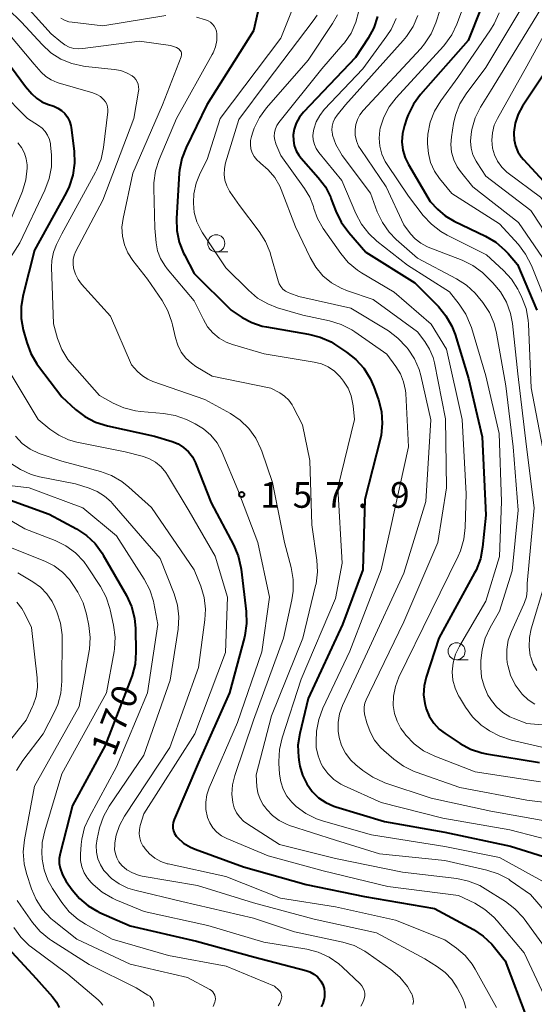
# Model space of a CAD drawing. Units: metres. Extents: x -76000 to -74000, y 28500 to 30000.
# Drawn here: x -75225 to -75150, y 29689 to 29833 of the extents above; entities that cross this region are included whole.
import ezdxf

# ---------------------------------------------------------------- set-up
doc = ezdxf.new("R2010")
doc.units = ezdxf.units.M
for name, color, linetype, lineweight in [('633100_広葉樹林', 7, 'Continuous', 13), ('710100_等高線(計曲線)', 7, 'Continuous', 40), ('710200_等高線(主曲線)', 7, 'Continuous', 13), ('731200_図化機測定による標高点', 7, 'Continuous', 40)]:
    doc.layers.add(name, color=color, linetype=linetype, lineweight=lineweight)
doc.styles.add('Style-WORKING', font='MS Gothic.ttf')

msp = doc.modelspace()

# ---------------------------------------------------------------- linework, layer by layer
at = {"layer": '633100_広葉樹林', "linetype": 'Continuous', "lineweight": 13}
for p, q in [((-75196.42, 29799.51), (-75194.75, 29799.51)), ((-75161.28, 29739.85), (-75159.61, 29739.85))]:
    msp.add_line(p, q, dxfattribs=at)
for centre in [(-75196.42, 29800.76), (-75161.28, 29741.1)]:
    msp.add_circle(centre, 1.25, dxfattribs=at)
at = {"layer": '710100_等高線(計曲線)', "linetype": 'Continuous', "lineweight": 40, "flags": 128}
for points, elevation in [([(-75141.33, 29839.05), (-75145, 29830.75), (-75151.62, 29820.82), (-75152.27, 29819.63), (-75152.7, 29818.35), (-75152.9, 29817.01), (-75152.91, 29816.82), (-75152.87, 29815.9), (-75152.67, 29815.01), (-75152.31, 29814.16), (-75151.82, 29813.39), (-75151.51, 29813.03), (-75147.4, 29808.6), (-75142.36, 29803), (-75139.5, 29796.5), (-75137.37, 29787), (-75135.88, 29778.12)], 120), ([(-75190.34, 29834.6), (-75191, 29831.84), (-75197.79, 29821), (-75200.83, 29814.79), (-75201.46, 29813.16), (-75201.8, 29811.45), (-75201.83, 29811.01), (-75202.25, 29804.4), (-75202.2, 29802.66), (-75201.86, 29800.95), (-75201.22, 29799.33), (-75201.09, 29799.08), (-75199.64, 29796.36), (-75194.23, 29791), (-75192.62, 29789.92), (-75191.22, 29789.16), (-75189.72, 29788.66), (-75189.08, 29788.53), (-75182.92, 29787.49), (-75181.23, 29787.05), (-75179.64, 29786.33), (-75179.11, 29786), (-75177.36, 29784.86), (-75175.99, 29783.79), (-75174.83, 29782.49), (-75173.91, 29781.01), (-75173.39, 29779.79), (-75172.71, 29777.85), (-75172.28, 29776.16), (-75172.15, 29774.42), (-75172.33, 29772.68), (-75172.46, 29772.08), (-75174.7, 29763.3), (-75175, 29753), (-75177.97, 29745), (-75183, 29734.18), (-75184.21, 29729.09), (-75184.47, 29727.37), (-75184.42, 29725.63), (-75184.31, 29724.89), (-75184.2, 29724.31), (-75183.82, 29722.96), (-75183.2, 29721.7), (-75182.4, 29720.58), (-75181.48, 29719.68), (-75180.42, 29718.96)], 150), ([(-75157.68, 29835.22), (-75159.59, 29830.41), (-75166.56, 29822.52), (-75167.6, 29821.12), (-75168.38, 29819.56), (-75168.56, 29819.07), (-75168.92, 29818), (-75169.2, 29816.82), (-75169.27, 29815.61), (-75169.14, 29814.41), (-75168.79, 29813.25), (-75168.32, 29812.27), (-75165.13, 29806.87), (-75164.07, 29805.76), (-75162.95, 29804.78)], 130), ([(-75172.82, 29833.95), (-75173.37, 29832.3), (-75174.21, 29830.76), (-75176.08, 29827.92), (-75183.67, 29819.93), (-75184.26, 29819.19), (-75184.72, 29818.35), (-75185.02, 29817.44), (-75185.16, 29816.61), (-75185.15, 29815.82), (-75185.01, 29815.05), (-75184.74, 29814.31), (-75184.34, 29813.64), (-75184.03, 29813.24), (-75181.5, 29810.4), (-75180.46, 29809.01), (-75179.68, 29807.45), (-75179.6, 29807.24), (-75178.93, 29805.45), (-75178.18, 29803.87), (-75177.06, 29802.33), (-75174.54, 29799.46)], 140), ([(-75229, 29830.01), (-75224.32, 29823.68), (-75223.38, 29822.62), (-75222.7, 29821.98), (-75221.93, 29821.47), (-75221.1, 29821.11), (-75220.19, 29820.81), (-75219.59, 29820.55), (-75219.04, 29820.18), (-75218.57, 29819.73), (-75218.18, 29819.2), (-75217.88, 29818.61), (-75217.7, 29817.98), (-75217.65, 29817.7), (-75217.21, 29814.22), (-75217.15, 29812.48), (-75217.39, 29810.75), (-75217.92, 29809.09), (-75218.37, 29808.16), (-75223, 29799.74), (-75224.67, 29793.23), (-75224.96, 29791.51), (-75224.94, 29789.76), (-75224.64, 29788.12), (-75224.14, 29786.27), (-75223.54, 29784.64), (-75222.66, 29783.13), (-75222.43, 29782.81), (-75219, 29778.33), (-75217, 29776.48), (-75215.62, 29775.42), (-75214.08, 29774.61), (-75212.34, 29774.06), (-75205.44, 29772.56), (-75202.89, 29771.78), (-75202.01, 29771.42), (-75201.2, 29770.92), (-75200.49, 29770.27), (-75199.9, 29769.52), (-75199.45, 29768.68), (-75199.39, 29768.52), (-75197.18, 29762.82), (-75193.89, 29756.67), (-75193.21, 29755.07), (-75192.81, 29753.37), (-75192.78, 29753.12), (-75192.05, 29746.89), (-75191.99, 29745.14), (-75192.25, 29743.42), (-75192.31, 29743.16), (-75194.47, 29735), (-75199, 29724.83)], 160), ([(-75162.95, 29804.78), (-75161.61, 29803.98), (-75157.04, 29801.8), (-75155.53, 29800.91), (-75154.21, 29799.78), (-75153.74, 29799.26), (-75152.36, 29797.64), (-75149.55, 29791)], 130), ([(-75174.54, 29799.46), (-75167.38, 29795), (-75163.94, 29791.51), (-75162.83, 29790.17), (-75161.97, 29788.65), (-75161.51, 29787.44), (-75159.53, 29781), (-75157.52, 29772.48), (-75156.98, 29761.02), (-75157.47, 29756.31), (-75157.8, 29754.6), (-75158.43, 29752.97), (-75158.64, 29752.56), (-75163.86, 29743), (-75165.73, 29737.3), (-75166.03, 29736.04), (-75166.1, 29734.74), (-75165.94, 29733.45), (-75165.74, 29732.69), (-75165.28, 29731.59), (-75164.63, 29730.58), (-75163.81, 29729.71), (-75162.97, 29729.06), (-75160.77, 29727.61), (-75159.23, 29726.78), (-75157.58, 29726.24), (-75156.91, 29726.1), (-75149.17, 29724.83)], 140), ([(-75227.59, 29763.59), (-75220.84, 29761.16), (-75216.86, 29759.01), (-75215.4, 29758.05), (-75214.14, 29756.85), (-75213.1, 29755.44), (-75212.94, 29755.17), (-75209.55, 29749.23), (-75208.82, 29747.64), (-75208.38, 29745.96), (-75208.24, 29744.44), (-75208.18, 29740.96), (-75208.3, 29739.22), (-75208.72, 29737.53), (-75208.85, 29737.17), (-75212.68, 29727.32), (-75217.44, 29718.56), (-75219.27, 29711.51), (-75219.39, 29710.79), (-75219.39, 29710.05), (-75219.27, 29709.39), (-75218.92, 29708.4), (-75218.37, 29707.43), (-75217.49, 29706.18), (-75216.42, 29704.92), (-75215.16, 29703.86), (-75213.73, 29703.04), (-75213.57, 29702.96), (-75209, 29700.95), (-75199.3, 29698.7), (-75191, 29696.38), (-75183.34, 29694.42), (-75182.72, 29694.2), (-75182.14, 29693.88), (-75181.64, 29693.46), (-75181.21, 29692.97), (-75181.14, 29692.86), (-75180.85, 29692.34), (-75180.66, 29691.78), (-75180.57, 29691.2), (-75180.58, 29690.6)], 170), ([(-75199, 29724.83), (-75202.58, 29716.47), (-75202.71, 29716.07), (-75202.77, 29715.65), (-75202.75, 29715.23), (-75202.67, 29714.82), (-75202.51, 29714.43), (-75202.29, 29714.07), (-75202.1, 29713.85), (-75201.2, 29713.05), (-75200.17, 29712.43), (-75199.5, 29712.14), (-75192.45, 29709.55), (-75183.26, 29707), (-75174.75, 29705.25), (-75164.52, 29703.48), (-75158.83, 29700.4), (-75157.38, 29699.44), (-75156.11, 29698.25), (-75155.72, 29697.77), (-75154.19, 29695.81), (-75151, 29687.43)], 160), ([(-75180.42, 29718.96), (-75179.25, 29718.43), (-75178.95, 29718.33), (-75171.82, 29716.18), (-75163, 29714.66), (-75153.41, 29712.59), (-75147, 29710.57)], 150), ([(-75228.11, 29699), (-75222.78, 29693.22), (-75220.35, 29690.53), (-75219.79, 29689.79), (-75219.37, 29688.97)], 180), ([(-75180.58, 29690.6), (-75180.64, 29690.26), (-75180.67, 29690.13), (-75180.83, 29689.59), (-75181.09, 29689.1)], 170)]:
    msp.add_lwpolyline(points, dxfattribs=dict(at, elevation=elevation))
at = {"layer": '710200_等高線(主曲線)', "linetype": 'Continuous', "lineweight": 13, "flags": 128}
for points, elevation in [([(-75230.94, 29839), (-75224.89, 29833.11), (-75221.88, 29829.82), (-75220.6, 29828.64), (-75219.13, 29827.71), (-75217.52, 29827.04), (-75215.82, 29826.66), (-75215.5, 29826.62), (-75211.37, 29826.2), (-75210.39, 29826.02), (-75209.45, 29825.66), (-75208.74, 29825.26), (-75208.44, 29825.01), (-75208.19, 29824.72), (-75207.98, 29824.39), (-75207.85, 29824.02), (-75207.77, 29823.64), (-75207.76, 29823.26), (-75207.79, 29823.03), (-75208.48, 29819), (-75213, 29807.09), (-75216.94, 29799.62), (-75217.19, 29799.03), (-75217.33, 29798.4), (-75217.36, 29797.76), (-75217.28, 29797.12), (-75217.02, 29796.27), (-75216.61, 29795.48), (-75216.11, 29794.81), (-75211.91, 29790.09), (-75208.84, 29783), (-75207.92, 29782), (-75207.23, 29781.37), (-75206.44, 29780.87), (-75205.71, 29780.56), (-75198.07, 29777.93), (-75194.35, 29775.86), (-75192.91, 29774.89), (-75191.66, 29773.67), (-75190.64, 29772.26)], 156), ([(-75225.57, 29837), (-75220.58, 29831.42), (-75219.17, 29830.21), (-75218.58, 29829.79), (-75217.93, 29829.47), (-75217.23, 29829.28), (-75216.51, 29829.21), (-75215.92, 29829.24), (-75207.66, 29830.34), (-75203.13, 29829.68), (-75202.66, 29829.57), (-75202.22, 29829.38), (-75201.86, 29829.14), (-75201.74, 29829.03), (-75201.64, 29828.9), (-75201.56, 29828.75), (-75201.51, 29828.6), (-75201.49, 29828.43), (-75201.49, 29828.27), (-75201.53, 29828.11), (-75201.55, 29828.04), (-75204.29, 29821), (-75208.61, 29811), (-75210.04, 29804.41), (-75210.21, 29803.12), (-75210.14, 29801.82), (-75209.86, 29800.56), (-75209.35, 29799.36), (-75208.64, 29798.25), (-75206.5, 29795.5), (-75204.35, 29792.39), (-75203.49, 29790.88), (-75202.9, 29789.24), (-75202.81, 29788.84), (-75202.39, 29786.93), (-75202.06, 29785.86), (-75201.55, 29784.86), (-75200.87, 29783.97), (-75200.05, 29783.21), (-75199.4, 29782.77), (-75197, 29781.35), (-75188.42, 29779.58), (-75187.13, 29778.87), (-75186.43, 29778.4), (-75185.82, 29777.81), (-75185.33, 29777.13), (-75185.17, 29776.85), (-75183.8, 29774.2), (-75182.72, 29769), (-75182.43, 29759.57), (-75181.71, 29754.43), (-75181.62, 29752.69), (-75181.83, 29750.96), (-75181.89, 29750.71), (-75183.74, 29743), (-75188.33, 29731.67), (-75190.6, 29723)], 154), ([(-75163.03, 29836.97), (-75164.32, 29833), (-75165, 29831.39), (-75165.95, 29829.93), (-75166.5, 29829.27), (-75174.95, 29820.17), (-75175.42, 29819.57), (-75175.78, 29818.89), (-75176.01, 29818.16), (-75176.12, 29817.4), (-75176.09, 29816.56), (-75175.91, 29815.75)], 134), ([(-75145.35, 29837), (-75151, 29826.67), (-75155.31, 29819.04), (-75155.77, 29818.02), (-75156.05, 29816.94), (-75156.14, 29815.83), (-75156.03, 29814.7), (-75155.74, 29813.7), (-75155.29, 29812.76), (-75154.68, 29811.91), (-75153.93, 29811.18), (-75153.72, 29811.01), (-75149, 29807.49), (-75144.39, 29801.61), (-75140.77, 29793.23), (-75138.79, 29785), (-75137.14, 29774.86), (-75135.89, 29766.02), (-75135.57, 29764.63)], 122), ([(-75185.15, 29835.4), (-75187, 29830.75), (-75195.84, 29819), (-75197.73, 29813), (-75198.76, 29811), (-75199.36, 29809.54), (-75199.69, 29808), (-75199.77, 29806.75), (-75199.77, 29806.63), (-75199.63, 29805.25), (-75199.25, 29803.91), (-75198.65, 29802.66), (-75198.42, 29802.29), (-75195, 29797.18), (-75191.73, 29793.89), (-75190.4, 29792.76), (-75188.89, 29791.89), (-75187.47, 29791.35), (-75183.75, 29790.25), (-75179.84, 29789.42), (-75178.17, 29788.91), (-75176.62, 29788.13), (-75176.17, 29787.83), (-75171.46, 29784.54), (-75170.15, 29782.77), (-75169.49, 29781.68), (-75169.02, 29780.5), (-75168.76, 29779.25)], 148), ([(-75175.56, 29834.79), (-75175.99, 29833.1), (-75176.71, 29831.51), (-75177.69, 29830.07), (-75177.9, 29829.83), (-75181, 29826.27), (-75187.26, 29818.44), (-75187.56, 29817.99), (-75187.77, 29817.49), (-75187.9, 29816.96), (-75187.94, 29816.41), (-75187.88, 29815.87), (-75187.72, 29815.35), (-75187.7, 29815.3), (-75187, 29813.6), (-75183.51, 29808.79), (-75182.74, 29807.52)], 142), ([(-75160.4, 29835), (-75161.23, 29832.81), (-75161.98, 29831.24), (-75163, 29829.82), (-75163.21, 29829.58), (-75170.12, 29822.05), (-75171.14, 29820.72), (-75171.92, 29819.23), (-75172.43, 29817.62), (-75172.49, 29817.29), (-75172.61, 29816.12), (-75172.52, 29814.95), (-75172.22, 29813.82), (-75171.74, 29812.75), (-75171.45, 29812.28)], 132), ([(-75151.87, 29835), (-75157, 29826.5), (-75159.88, 29822.63), (-75160.79, 29821.14), (-75161.43, 29819.52), (-75161.72, 29818.28), (-75162.03, 29816.34), (-75162.12, 29815.21), (-75162, 29814.08), (-75161.7, 29812.99), (-75161.2, 29811.97), (-75160.71, 29811.25), (-75158.92, 29809), (-75152.21, 29803.79), (-75147.54, 29797), (-75144.92, 29789.08), (-75142.79, 29781), (-75141.28, 29772.72), (-75140.83, 29767), (-75140.15, 29755.85), (-75139.94, 29754.06)], 126), ([(-75149.03, 29834.97), (-75156.34, 29823), (-75157.77, 29820.66), (-75158.55, 29819.1), (-75159.05, 29817.43), (-75159.12, 29817.08), (-75159.17, 29816.72), (-75159.25, 29815.7), (-75159.16, 29814.68), (-75158.88, 29813.7), (-75158.44, 29812.78), (-75158.28, 29812.52), (-75157, 29810.58), (-75150.42, 29805.58), (-75146.09, 29799), (-75142.67, 29791), (-75140.48, 29781.52), (-75138.84, 29773), (-75139, 29770.41), (-75137.62, 29760.38), (-75137.31, 29758.4), (-75137.07, 29757.45), (-75136.68, 29756.56)], 124), ([(-75219.16, 29833.71), (-75218.6, 29833.39), (-75217.99, 29833.18), (-75217.51, 29833.09), (-75213, 29832.55), (-75203.78, 29834.1)], 152), ([(-75199.31, 29833.84), (-75197.99, 29833.45), (-75197.61, 29833.31), (-75197.27, 29833.1), (-75196.97, 29832.83), (-75196.71, 29832.52), (-75196.52, 29832.16), (-75196.39, 29831.78), (-75196.33, 29831.39), (-75196.35, 29830.45), (-75196.53, 29829.52), (-75196.87, 29828.64), (-75197, 29828.37), (-75202.23, 29819), (-75204.78, 29813), (-75205.32, 29811.34), (-75205.56, 29809.62), (-75205.57, 29808.83), (-75205.42, 29803), (-75205.21, 29800.84), (-75204.99, 29799.66), (-75204.57, 29798.54), (-75203.96, 29797.5), (-75203.6, 29797.04), (-75199.63, 29792.37), (-75198.31, 29789.6), (-75197.71, 29788.57), (-75196.93, 29787.65), (-75196.01, 29786.89), (-75194.97, 29786.3), (-75194.06, 29785.96), (-75189.42, 29784.58), (-75182.12, 29783.4), (-75181.05, 29783.13), (-75180.05, 29782.68), (-75179.14, 29782.06), (-75178.35, 29781.3), (-75178.11, 29781), (-75177.8, 29780.6), (-75177.15, 29779.57), (-75176.69, 29778.45), (-75176.43, 29777.26), (-75176.4, 29777), (-75176.22, 29775), (-75178.64, 29765), (-75178.03, 29753.97), (-75179, 29748.83)], 152), ([(-75181.69, 29834.13), (-75182.25, 29833.3), (-75189, 29824.44), (-75193.12, 29818.88), (-75195.06, 29812.54), (-75195.24, 29811.7), (-75195.27, 29810.84), (-75195.15, 29809.99)], 146), ([(-75178.71, 29834.17), (-75179.43, 29832.9), (-75183, 29827.55), (-75189.08, 29820.57), (-75190.11, 29819.16), (-75190.87, 29817.59), (-75191.07, 29817.02), (-75191.27, 29816.4), (-75191.4, 29815.81), (-75191.43, 29815.2), (-75191.35, 29814.59), (-75191.17, 29814.01), (-75190.88, 29813.47), (-75190.51, 29812.98), (-75190.06, 29812.57), (-75189.95, 29812.48), (-75188.81, 29811.52)], 144), ([(-75170.13, 29833.63), (-75170.86, 29832.05), (-75171.47, 29831.1), (-75175, 29826.26), (-75180.63, 29820.32), (-75181.3, 29819.47), (-75181.82, 29818.51), (-75182.17, 29817.48), (-75182.22, 29817.22), (-75182.29, 29816.55), (-75182.25, 29815.88), (-75182.08, 29815.23), (-75181.81, 29814.62), (-75181.41, 29814.03), (-75178.04, 29809.96), (-75176.01, 29805.1), (-75175.2, 29803.56), (-75174.13, 29802.18), (-75172.94, 29801.08)], 138), ([(-75166.97, 29834.08), (-75167.64, 29832.47), (-75168.58, 29831.01), (-75169.07, 29830.41), (-75177.54, 29821), (-75178.76, 29819.5), (-75179.08, 29819.01), (-75179.32, 29818.47), (-75179.46, 29817.9), (-75179.5, 29817.31), (-75179.44, 29816.73), (-75179.4, 29816.57), (-75178.93, 29815.2), (-75178.23, 29813.93), (-75178, 29813.6)], 136), ([(-75155.06, 29834.46), (-75155.76, 29832.86), (-75156.31, 29831.97), (-75161.12, 29825), (-75163.6, 29821.58), (-75164.5, 29820.09), (-75165.12, 29818.46), (-75165.46, 29816.75), (-75165.51, 29815.81), (-75165.52, 29815.3), (-75165.41, 29813.92), (-75165.07, 29812.58), (-75164.5, 29811.32), (-75163.76, 29810.24), (-75161.97, 29808.03), (-75155, 29803.59), (-75152.24, 29800.59), (-75151.18, 29799.2), (-75150.32, 29797.53), (-75148.09, 29791.91), (-75146.27, 29783)], 128), ([(-75228.18, 29833), (-75223.05, 29826.95), (-75222.02, 29825.8), (-75221.34, 29825.17), (-75220.56, 29824.65), (-75219.7, 29824.29), (-75219.52, 29824.23), (-75214.48, 29822.77), (-75213.9, 29822.54), (-75213.37, 29822.23), (-75212.91, 29821.82), (-75212.84, 29821.74), (-75212.61, 29821.44), (-75212.43, 29821.1), (-75212.32, 29820.73), (-75212.27, 29820.35), (-75212.29, 29820), (-75212.91, 29814.78), (-75213.27, 29813.07), (-75213.91, 29811.45), (-75214.06, 29811.17), (-75219, 29802.14), (-75219.78, 29800.57), (-75220.22, 29799.45), (-75220.46, 29798.26), (-75220.51, 29797.25), (-75220.23, 29789), (-75219.62, 29786.85), (-75219, 29785.24), (-75218.11, 29783.77), (-75217.51, 29783.02), (-75213.5, 29778.5), (-75211.51, 29777.39), (-75209.92, 29776.68), (-75208.23, 29776.26), (-75207.52, 29776.17), (-75204.15, 29775.88), (-75202.43, 29775.59), (-75200.79, 29774.99), (-75200.59, 29774.9), (-75199.5, 29774.36), (-75198.28, 29773.62), (-75197.21, 29772.68), (-75196.31, 29771.57), (-75195.62, 29770.32), (-75195.55, 29770.15), (-75193.29, 29764.71), (-75190.33, 29757), (-75188.66, 29749), (-75189.76, 29741)], 158), ([(-75227.95, 29823), (-75224.02, 29819), (-75222.41, 29818), (-75221.88, 29817.61), (-75221.43, 29817.13), (-75221.08, 29816.58), (-75220.82, 29815.97), (-75220.67, 29815.33), (-75220.64, 29815.11), (-75220.52, 29813.7), (-75220.53, 29811.96), (-75220.84, 29810.25), (-75221.47, 29808.55), (-75225.16, 29800.84), (-75227.51, 29797.06)], 162), ([(-75225.42, 29815.46), (-75224.88, 29814.76), (-75224.47, 29813.97), (-75224.2, 29813.13), (-75224.09, 29812.25), (-75224.08, 29811.92), (-75224.08, 29811.77), (-75224.27, 29810.04), (-75224.76, 29808.37), (-75224.85, 29808.13), (-75227, 29802.97)], 164), ([(-75175.91, 29815.75), (-75175.6, 29814.97), (-75175.3, 29814.47), (-75171.6, 29809), (-75169, 29803.49), (-75168, 29802.16), (-75167.32, 29801.4), (-75166.53, 29800.77), (-75165.64, 29800.3), (-75165.44, 29800.22), (-75160.46, 29798.29), (-75158.9, 29797.52), (-75157.49, 29796.5), (-75156.98, 29796.01), (-75155.97, 29795), (-75154.85, 29793.66), (-75153.98, 29792.15), (-75153.39, 29790.51), (-75153.12, 29789.02), (-75152.33, 29781.67), (-75151.05, 29771), (-75149.92, 29762.08), (-75150.94, 29751), (-75150.97, 29749.96), (-75151.07, 29749.08), (-75151.33, 29748.23), (-75151.43, 29747.99), (-75153.25, 29744.01), (-75153.72, 29742.7), (-75153.95, 29741.33), (-75153.94, 29739.94), (-75153.83, 29739.17), (-75153.81, 29739.07), (-75153.38, 29737.58), (-75152.7, 29736.19), (-75151.7, 29734.83), (-75150.83, 29734.01), (-75149.83, 29733.36)], 134), ([(-75178, 29813.6), (-75173.89, 29808.11), (-75172.88, 29805.37), (-75172.13, 29803.79), (-75171.12, 29802.37), (-75170.1, 29801.34), (-75167, 29798.61), (-75161.28, 29795.58), (-75159.81, 29794.63), (-75158.54, 29793.45), (-75158.1, 29792.93), (-75157.44, 29792.1), (-75156.49, 29790.64), (-75155.8, 29789.04), (-75155.45, 29787.63), (-75154.09, 29779.91), (-75153.02, 29771), (-75152.29, 29761.71), (-75153.16, 29752.84), (-75155, 29746.96), (-75156.37, 29744.59), (-75157.11, 29743.01), (-75157.56, 29741.32), (-75157.71, 29739.7), (-75157.72, 29738.74), (-75157.62, 29737.33), (-75157.27, 29735.97), (-75156.69, 29734.69), (-75156.38, 29734.17), (-75156.19, 29733.9), (-75155.44, 29732.96), (-75154.54, 29732.16), (-75153.51, 29731.53), (-75153, 29731.31), (-75151, 29730.51), (-75143.76, 29729.89)], 136), ([(-75171.45, 29812.28), (-75168.32, 29807.68), (-75166.15, 29804.84), (-75164.97, 29803.55), (-75163.59, 29802.49), (-75162.66, 29801.97), (-75156.9, 29799.1), (-75154.41, 29796.8), (-75153.23, 29795.52), (-75152.3, 29794.04), (-75152.17, 29793.78), (-75151.73, 29792.86), (-75151.11, 29791.23), (-75150.79, 29789.52), (-75150.74, 29788.94), (-75150.36, 29779.64), (-75148.7, 29771)], 132), ([(-75188.81, 29811.52), (-75187.87, 29810.39), (-75187.13, 29809.1), (-75186.92, 29808.61), (-75184.82, 29803.18), (-75182.7, 29798.68), (-75181.88, 29797.27), (-75180.82, 29796.03), (-75179.57, 29794.99), (-75178.16, 29794.18), (-75177.23, 29793.81), (-75173.46, 29792.54), (-75167, 29787.82), (-75165.93, 29786.41), (-75165.22, 29785.28), (-75164.72, 29784.04), (-75164.53, 29783.27), (-75162.92, 29775.08), (-75162.76, 29765), (-75164.01, 29757), (-75169, 29745.39), (-75174.03, 29735), (-75174.51, 29734), (-75174.7, 29733.5), (-75174.8, 29732.98), (-75174.81, 29732.45), (-75174.73, 29731.92), (-75174.39, 29730.61), (-75173.94, 29729.31), (-75173.27, 29728.11), (-75172.4, 29727.04), (-75171.93, 29726.59), (-75170.45, 29725.31), (-75169.04, 29724.28), (-75167.48, 29723.52), (-75167.18, 29723.41), (-75160.81, 29721.19), (-75151, 29719.32), (-75144.28, 29718.47)], 144), ([(-75195.15, 29809.99), (-75194.88, 29809.17), (-75194.48, 29808.41), (-75194.38, 29808.26), (-75193, 29806.29), (-75190.14, 29802.5), (-75189.21, 29801.03), (-75188.55, 29799.41), (-75188.49, 29799.19), (-75187.38, 29795.27), (-75187.21, 29794.83), (-75186.97, 29794.43), (-75186.67, 29794.07), (-75186.3, 29793.78), (-75185.89, 29793.55), (-75185.68, 29793.46), (-75184.36, 29793), (-75176.73, 29791.27), (-75171.25, 29787.94), (-75169.85, 29786.91), (-75168.59, 29785.58), (-75168.35, 29785.28), (-75167.42, 29783.86), (-75166.76, 29782.3), (-75166.51, 29781.42), (-75165.04, 29774.96), (-75165.77, 29763), (-75169, 29752.52), (-75174.32, 29741), (-75177.96, 29733.15), (-75178.39, 29731.95), (-75178.61, 29730.69), (-75178.61, 29729.41), (-75178.46, 29728.49), (-75178.09, 29727.29), (-75177.51, 29726.18), (-75176.75, 29725.19), (-75176.02, 29724.5), (-75174.98, 29723.64), (-75173.54, 29722.66), (-75171.96, 29721.93), (-75171.77, 29721.87), (-75165, 29719.62), (-75156.27, 29717.73), (-75147, 29716.04)], 146), ([(-75182.74, 29807.52), (-75182.2, 29806.13), (-75182.13, 29805.87), (-75181.62, 29804.39), (-75180.78, 29802.92), (-75178.23, 29799.28), (-75177.11, 29797.94), (-75175.77, 29796.82), (-75175.16, 29796.43), (-75170.4, 29793.6), (-75165, 29788.95), (-75162.73, 29785.27), (-75160.48, 29775), (-75159.89, 29764.11), (-75160.01, 29759.21), (-75160.2, 29757.47), (-75160.69, 29755.8), (-75161.04, 29755.02), (-75165, 29746.97), (-75169.71, 29737.29), (-75170.23, 29735.94), (-75170.5, 29734.52), (-75170.53, 29733.17), (-75170.36, 29731.98), (-75169.98, 29730.85), (-75169.41, 29729.79), (-75169.06, 29729.3), (-75168.69, 29728.84), (-75167.49, 29727.57), (-75166.1, 29726.54), (-75164.46, 29725.73), (-75158.55, 29723.45), (-75149, 29722)], 142), ([(-75172.94, 29801.08), (-75168.44, 29797.56), (-75162.34, 29793.66), (-75160.9, 29791.85), (-75159.93, 29790.4), (-75159.23, 29788.81), (-75159.11, 29788.45), (-75157, 29781.39), (-75155.04, 29772.96), (-75154.73, 29763), (-75155, 29754.95), (-75157, 29748.4), (-75160.87, 29741.84), (-75161.43, 29740.66), (-75161.78, 29739.4), (-75161.91, 29738.09), (-75161.81, 29736.87), (-75161.5, 29735.68), (-75160.99, 29734.57), (-75160.87, 29734.36), (-75159.98, 29732.9), (-75158.94, 29731.5), (-75157.67, 29730.31), (-75156.94, 29729.78), (-75156.49, 29729.48), (-75154.95, 29728.66), (-75153.27, 29728.1), (-75145.66, 29726.34)], 138), ([(-75226.4, 29781.6), (-75222.47, 29775), (-75220.74, 29773.57), (-75219.44, 29772.68), (-75218.01, 29772.03), (-75216.79, 29771.69), (-75209.74, 29770.26), (-75207.28, 29769.63), (-75206.27, 29769.27), (-75205.33, 29768.75), (-75204.5, 29768.06), (-75203.8, 29767.25), (-75203.53, 29766.83), (-75200.4, 29761.6), (-75196.58, 29755), (-75194.76, 29749), (-75195.08, 29740.92), (-75199.55, 29729), (-75207, 29717.32), (-75207.54, 29715.63), (-75207.67, 29715.02), (-75207.7, 29714.41), (-75207.62, 29713.8), (-75207.43, 29713.21), (-75207.15, 29712.66)], 162), ([(-75168.76, 29779.25), (-75168.72, 29778.8), (-75168.31, 29771), (-75170.93, 29759.07), (-75172.33, 29753), (-75176.87, 29741.13), (-75180.83, 29732.76), (-75181.44, 29731.13), (-75181.75, 29729.41), (-75181.78, 29729.05), (-75181.82, 29728.24), (-75181.79, 29727), (-75181.53, 29725.79), (-75181.08, 29724.64), (-75180.82, 29724.18), (-75180.11, 29723.2), (-75179.24, 29722.36), (-75178.23, 29721.68), (-75177.7, 29721.41), (-75172.31, 29719), (-75163.31, 29716.69), (-75153.51, 29715), (-75145.19, 29712.81)], 148), ([(-75225.8, 29772.54), (-75224.8, 29771.5), (-75223.62, 29770.65), (-75222.32, 29770.02), (-75222.03, 29769.92), (-75219, 29768.89), (-75213.36, 29767.39), (-75211.72, 29766.8), (-75210.21, 29765.93), (-75209.2, 29765.12), (-75205.89, 29762.11), (-75199.63, 29753), (-75198.7, 29750.62), (-75198.2, 29748.96), (-75198.01, 29747.24), (-75198.09, 29745.7), (-75199, 29738.74), (-75203.22, 29727), (-75209.83, 29716.97), (-75210.56, 29715.63), (-75211.04, 29714.19), (-75211.23, 29713.1), (-75211.27, 29712.74), (-75211.28, 29712.1), (-75211.18, 29711.47), (-75210.98, 29710.86), (-75210.67, 29710.3), (-75210.23, 29709.76), (-75209.51, 29709.15), (-75208.69, 29708.67), (-75207.8, 29708.34)], 164), ([(-75190.64, 29772.26), (-75189.88, 29770.69), (-75189.76, 29770.36), (-75188.2, 29765.8), (-75186.45, 29757), (-75185.47, 29753.33), (-75185.17, 29751.61), (-75185.18, 29749.87), (-75185.36, 29748.64), (-75186.58, 29743), (-75191, 29731.03), (-75193.72, 29722.93), (-75194.05, 29721.58), (-75194.13, 29720.19), (-75194.01, 29719), (-75193.8, 29718.22), (-75193.46, 29717.48), (-75192.99, 29716.82), (-75192.42, 29716.25), (-75191.95, 29715.9), (-75187.17, 29712.83), (-75179, 29710.8), (-75169.19, 29708.81), (-75161.23, 29707.84), (-75159.52, 29707.48), (-75157.9, 29706.82), (-75157.1, 29706.37), (-75154.13, 29704.49), (-75152.74, 29703.44), (-75151.56, 29702.16), (-75151.4, 29701.95), (-75147.77, 29697)], 156), ([(-75226.5, 29768.62), (-75225.07, 29767.66), (-75223.49, 29766.96), (-75222.26, 29766.63), (-75217, 29765.57), (-75215, 29764.95), (-75213.82, 29764.48), (-75212.74, 29763.8), (-75211.8, 29762.95), (-75211.63, 29762.76), (-75204.61, 29754.68), (-75202.58, 29749.51), (-75202.08, 29747.84), (-75201.88, 29746.11), (-75201.99, 29744.33), (-75203.14, 29736.86), (-75207, 29725.9), (-75212.06, 29718.45), (-75212.9, 29716.92), (-75213.48, 29715.28), (-75213.53, 29715.05), (-75213.85, 29713.67), (-75213.98, 29712.7), (-75213.94, 29711.72), (-75213.73, 29710.76), (-75213.36, 29709.86), (-75212.84, 29709.03), (-75212.73, 29708.88), (-75211.75, 29707.87)], 166), ([(-75226.67, 29765.33), (-75223.79, 29765), (-75215.92, 29762.08), (-75211, 29757.99), (-75206.95, 29751.64), (-75206.14, 29750.09), (-75205.61, 29748.43), (-75205.56, 29748.15), (-75204.95, 29745), (-75206.49, 29735), (-75211, 29724.2), (-75214.97, 29716.9), (-75215.67, 29715.3), (-75216.08, 29713.6), (-75216.16, 29712.85), (-75216.26, 29711.44), (-75216.25, 29710.5), (-75216.07, 29709.58), (-75215.74, 29708.7), (-75215.26, 29707.89), (-75214.72, 29707.26), (-75214.44, 29706.98), (-75213.11, 29705.85), (-75211.61, 29704.97), (-75211.1, 29704.74), (-75206.95, 29703.05), (-75197.67, 29701), (-75189.45, 29698.55), (-75183.19, 29697.51), (-75181.5, 29697.07)], 168), ([(-75231, 29762.87), (-75224.4, 29759), (-75219.98, 29757.28), (-75218.41, 29756.51), (-75217.01, 29755.48), (-75215.8, 29754.22), (-75215.24, 29753.45), (-75213.34, 29750.56), (-75212.52, 29749.03), (-75211.97, 29747.37), (-75211.92, 29747.18), (-75211.44, 29744.91), (-75211.22, 29743.18), (-75211.3, 29741.44), (-75211.37, 29741.04), (-75212.45, 29735), (-75219, 29723.15), (-75221.51, 29714.82), (-75221.86, 29713.12), (-75221.91, 29711.37), (-75221.89, 29711.1), (-75221.86, 29710.67), (-75221.59, 29709.11), (-75221.05, 29707.62), (-75220.37, 29706.39), (-75219.01, 29704.36), (-75217.92, 29703), (-75216.61, 29701.85), (-75215.54, 29701.16), (-75211.64, 29699), (-75203.41, 29696.59), (-75194.95, 29695.05), (-75187.91, 29692.09), (-75187.28, 29691.55), (-75187.13, 29691.39)], 172), ([(-75227, 29756.45), (-75221.5, 29754.27), (-75220.14, 29753.59), (-75218.92, 29752.68), (-75217.87, 29751.57), (-75217.28, 29750.72), (-75216.68, 29749.76), (-75215.9, 29748.2), (-75215.4, 29746.51), (-75215.07, 29744.85), (-75214.87, 29743.12), (-75214.98, 29741.38), (-75215.02, 29741.14), (-75216.45, 29733), (-75223, 29721.36), (-75224.47, 29713.51), (-75224.64, 29711.77), (-75224.51, 29710.03), (-75224.15, 29708.58), (-75223.44, 29706.37), (-75222.76, 29704.77), (-75221.81, 29703.31), (-75220.62, 29702.03), (-75220.13, 29701.62), (-75216.82, 29699), (-75209, 29695.33), (-75200.61, 29693.39), (-75197.38, 29691.63), (-75197.14, 29691.47), (-75196.94, 29691.28), (-75196.78, 29691.06), (-75196.65, 29690.81), (-75196.57, 29690.54), (-75196.54, 29690.26), (-75196.56, 29689.98)], 174), ([(-75225.44, 29752.56), (-75223.22, 29751.25), (-75222.12, 29750.46), (-75221.18, 29749.5), (-75220.41, 29748.39), (-75220.01, 29747.56), (-75219.72, 29746.87), (-75219.2, 29745.21), (-75218.97, 29743.48), (-75218.96, 29742.98), (-75218.99, 29736.71), (-75219.15, 29734.97), (-75219.61, 29733.29), (-75220.08, 29732.22), (-75221.72, 29729), (-75224.69, 29725.11), (-75225.63, 29723.64)], 176), ([(-75148.38, 29751), (-75150.37, 29744.39), (-75150.64, 29743.09), (-75150.69, 29741.76), (-75150.5, 29740.45), (-75150.44, 29740.22), (-75150.07, 29739.22), (-75149.54, 29738.3)], 132), ([(-75225.56, 29748.26), (-75224.85, 29747.36), (-75224.41, 29746.59), (-75223.45, 29744.55), (-75222.6, 29737.2), (-75222.56, 29735.84), (-75222.76, 29734.5), (-75223.19, 29733.22), (-75223.29, 29733), (-75224.23, 29731), (-75227.31, 29727.17)], 178), ([(-75179, 29748.83), (-75183.99, 29737), (-75186.78, 29728.43), (-75187.17, 29726.74), (-75187.27, 29724.99), (-75187.26, 29724.74), (-75187.16, 29723.1), (-75186.99, 29721.98), (-75186.64, 29720.91), (-75186.1, 29719.91), (-75185.39, 29719.02), (-75185, 29718.64), (-75184.74, 29718.4), (-75183.34, 29717.36), (-75181.78, 29716.57), (-75180.76, 29716.23), (-75173.73, 29714.27), (-75163, 29712.54), (-75155, 29710.93), (-75147.86, 29707)], 152), ([(-75189.76, 29741), (-75193.3, 29730.7), (-75197.45, 29721.12), (-75197.8, 29720.09), (-75197.96, 29719.02), (-75197.93, 29717.94), (-75197.69, 29716.8), (-75197.36, 29716), (-75196.9, 29715.28), (-75196.32, 29714.64), (-75195.64, 29714.12), (-75194.87, 29713.71), (-75188.81, 29711.19), (-75180.77, 29709), (-75171.33, 29706.67), (-75161, 29705.38), (-75158.62, 29704.23), (-75157.13, 29703.34), (-75155.81, 29702.2), (-75155.33, 29701.66), (-75151.41, 29697), (-75148.06, 29689.94), (-75144.71, 29683)], 158), ([(-75190.6, 29723), (-75190.48, 29721.32), (-75190.32, 29720.37), (-75190.01, 29719.46), (-75189.54, 29718.62), (-75189.32, 29718.32), (-75189.04, 29717.96), (-75188.21, 29717.07), (-75187.24, 29716.34), (-75186.16, 29715.79), (-75185.69, 29715.62), (-75179, 29713.46), (-75172.53, 29711.47), (-75163, 29710.51), (-75156.86, 29709.09), (-75155.2, 29708.56), (-75153.66, 29707.74), (-75153.43, 29707.58), (-75150.47, 29705.53), (-75145, 29699.19)], 154), ([(-75207.15, 29712.66), (-75207.03, 29712.49), (-75206.81, 29712.19), (-75206.17, 29711.45), (-75205.4, 29710.83), (-75204.54, 29710.35), (-75203.61, 29710.03), (-75203.45, 29709.99), (-75195, 29708.14), (-75187.03, 29704.97), (-75179, 29703.7), (-75170.22, 29701.78), (-75163, 29698.9), (-75161.29, 29697.66), (-75160.04, 29696.59), (-75158.99, 29695.31), (-75158.54, 29694.58), (-75155.44, 29689)], 162), ([(-75211.75, 29707.87), (-75210.62, 29707.06), (-75209.36, 29706.45), (-75208.34, 29706.13), (-75201.48, 29704.52), (-75191, 29702.06), (-75185, 29700.04), (-75177.93, 29698.55), (-75176.27, 29698.04), (-75174.71, 29697.25), (-75174.19, 29696.89), (-75170.91, 29694.55), (-75169.58, 29693.41), (-75168.48, 29692.07), (-75167.9, 29691.11), (-75167.89, 29691.09), (-75167.72, 29690.7), (-75167.63, 29690.28), (-75167.6, 29689.85), (-75167.66, 29689.43)], 166), ([(-75207.8, 29708.34), (-75207.28, 29708.22), (-75199.16, 29706.84), (-75191, 29704.28), (-75182.11, 29701.89), (-75173, 29699.91), (-75165.91, 29696.09), (-75164.06, 29694.94), (-75162.94, 29694.11), (-75161.99, 29693.09), (-75161.19, 29691.86), (-75160.39, 29690.32), (-75160.1, 29689.63), (-75159.94, 29688.91)], 164), ([(-75225.53, 29704.63), (-75225.02, 29703.84), (-75223.29, 29701.42), (-75222.16, 29700.09), (-75220.81, 29698.98), (-75220.52, 29698.79), (-75215, 29695.28), (-75208.11, 29691.89), (-75206.41, 29690.82), (-75206.15, 29690.63), (-75205.93, 29690.39), (-75205.75, 29690.11), (-75205.62, 29689.81), (-75205.55, 29689.49), (-75205.54, 29689.46), (-75205.53, 29689.13)], 176), ([(-75226.03, 29700.7), (-75225.01, 29699.28), (-75223.76, 29698.07), (-75223.43, 29697.82), (-75218.13, 29693.87), (-75213.69, 29690.12), (-75213.33, 29689.75), (-75213.03, 29689.33)], 178), ([(-75181.5, 29697.07), (-75179.92, 29696.35), (-75178.48, 29695.36), (-75177.94, 29694.88), (-75175.4, 29692.46), (-75175.14, 29692.17), (-75174.94, 29691.83), (-75174.8, 29691.47), (-75174.72, 29691.09), (-75174.71, 29690.7), (-75174.78, 29690.28), (-75174.98, 29689.71), (-75175.28, 29689.18)], 168), ([(-75187.13, 29691.39), (-75187, 29691.2), (-75186.92, 29691), (-75186.86, 29690.79), (-75186.85, 29690.57), (-75186.87, 29690.35), (-75186.91, 29690.21), (-75186.97, 29690), (-75187.13, 29689.61), (-75187.36, 29689.26)], 172), ([(-75196.56, 29689.98), (-75196.61, 29689.75), (-75196.86, 29689.15)], 174)]:
    msp.add_lwpolyline(points, dxfattribs=dict(at, elevation=elevation))
at = {"layer": '731200_図化機測定による標高点', "linetype": 'Continuous', "lineweight": 40}
msp.add_circle((-75192.7, 29764.02, 157.93), 0.375, dxfattribs=at)

# ---------------------------------------------------------------- texts
at = {"layer": '710100_等高線(計曲線)', "linetype": 'Continuous', "lineweight": 40, "style": 'Style-WORKING'}
for s, p in [('0', (-75208.67, 29732.53, -10)), ('7', (-75210.02, 29729.03, -10)), ('1', (-75211.36, 29725.53, -10))]:
    msp.add_text(s, height=3.75, rotation=69, dxfattribs=at).set_placement(p)
at = {"layer": '731200_図化機測定による標高点', "linetype": 'Continuous', "lineweight": 40, "style": 'Style-WORKING'}
for s, p in [('1', (-75189.99, 29762.08, -10)), ('5', (-75185.24, 29762.08, -10)), ('7', (-75180.49, 29762.08, -10)), ('9', (-75170.99, 29762.08, -10)), ('.', (-75175.74, 29762.08, -10))]:
    msp.add_text(s, height=3.75, dxfattribs=at).set_placement(p)

doc.saveas('drawing.dxf')
